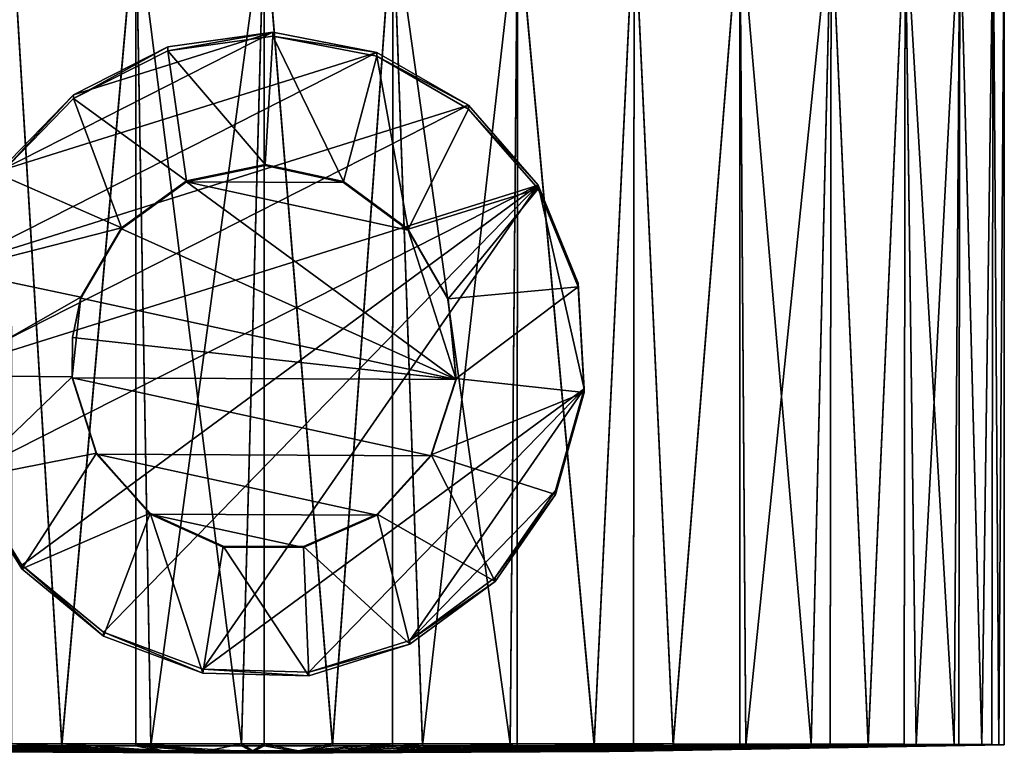
# Model space of a CAD drawing. Extents: x -218 to 77, y -202 to 22.
# Drawn here: x -204 to -188, y -37 to -25 of the extents above; entities that cross this region are included whole.
import ezdxf

# ---------------------------------------------------------------- set-up
doc = ezdxf.new("R2010")
doc.units = 0
doc.layers.add('L12', color=7, linetype='CONTINUOUS')
doc.layers.add('L8', color=7, linetype='CONTINUOUS')

msp = doc.modelspace()

# ---------------------------------------------------------------- linework, layer by layer
at = {"layer": 'L12', "color": 7}
for points in [[(-203.9332, -23.72722, 122.2592), (-203.1471, -36.72687, 122.5313), (-201.997, -23.72652, 122.778)], [(-203.9332, -23.72722, 122.2592), (-203.9262, -36.72724, 122.2568), (-203.1471, -36.72687, 122.5313)], [(-201.997, -23.75722, 100.1274), (-203.1471, -36.75684, 100.4093), (-203.9332, -23.75651, 100.6462)], [(-203.9332, -23.75651, 100.6462), (-203.1471, -36.75684, 100.4093), (-203.9262, -36.75647, 100.6839)], [(-201.997, -23.72652, 122.778), (-203.1471, -36.72687, 122.5313), (-201.9944, -36.72652, 122.7838)], [(-201.997, -23.75722, 100.1274), (-201.9944, -36.75719, 100.1569), (-203.1471, -36.75684, 100.4093)], [(-200.3541, -36.72628, 122.9649), (-200, -23.72628, 122.9527), (-201.997, -23.72652, 122.778)], [(-200.3541, -36.72628, 122.9649), (-201.997, -23.72652, 122.778), (-201.764, -36.72646, 122.8342)], [(-201.997, -23.72652, 122.778), (-201.9944, -36.72652, 122.7838), (-201.764, -36.72646, 122.8342)], [(-200, -23.75745, 99.95271), (-201.764, -36.75726, 100.1064), (-201.997, -23.75722, 100.1274)], [(-201.997, -23.75722, 100.1274), (-201.764, -36.75726, 100.1064), (-201.9944, -36.75719, 100.1569)], [(-200, -23.75745, 99.95271), (-200.3541, -36.75743, 99.97579), (-201.764, -36.75726, 100.1064)], [(-200.0005, -36.72629, 122.954), (-200, -23.72628, 122.9527), (-200.3541, -36.72628, 122.9649)], [(-200.0005, -36.75742, 99.98668), (-200.3541, -36.75743, 99.97579), (-200, -23.75745, 99.95271)], [(-198.9389, -36.72634, 122.9213), (-200, -23.72628, 122.9527), (-200.0005, -36.72629, 122.954)], [(-200.0005, -36.75742, 99.98668), (-200, -23.75745, 99.95271), (-198.9389, -36.75737, 100.0194)], [(-198.9389, -36.72634, 122.9213), (-198.003, -23.72652, 122.778), (-200, -23.72628, 122.9527)], [(-198.9389, -36.75737, 100.0194), (-200, -23.75745, 99.95271), (-198.003, -23.75722, 100.1274)], [(-198.006, -36.72653, 122.7764), (-198.003, -23.72652, 122.778), (-198.9389, -36.72634, 122.9213)], [(-198.9389, -36.75737, 100.0194), (-198.003, -23.75722, 100.1274), (-198.006, -36.75718, 100.1642)], [(-198.006, -36.72653, 122.7764), (-197.5398, -36.72663, 122.7041), (-198.003, -23.72652, 122.778)], [(-198.006, -36.75718, 100.1642), (-198.003, -23.75722, 100.1274), (-197.5398, -36.75708, 100.2366)], [(-198.003, -23.72652, 122.778), (-197.5398, -36.72663, 122.7041), (-196.1779, -36.72716, 122.3166)], [(-198.003, -23.72652, 122.778), (-196.1779, -36.72716, 122.3166), (-196.0668, -23.72722, 122.2592)], [(-197.5398, -36.75708, 100.2366), (-198.003, -23.75722, 100.1274), (-196.0668, -23.75651, 100.6462)], [(-197.5398, -36.75708, 100.2366), (-196.0668, -23.75651, 100.6462), (-196.1779, -36.75655, 100.6241)], [(-196.0668, -23.72722, 122.2592), (-196.1779, -36.72716, 122.3166), (-196.0694, -36.72722, 122.2706)], [(-196.0668, -23.75651, 100.6462), (-196.0694, -36.75649, 100.67), (-196.1779, -36.75655, 100.6241)], [(-196.0668, -23.72722, 122.2592), (-196.0694, -36.72722, 122.2706), (-194.874, -36.72791, 121.7647)], [(-196.0668, -23.75651, 100.6462), (-194.874, -36.75581, 101.176), (-196.0694, -36.75649, 100.67)], [(-196.0668, -23.72722, 122.2592), (-194.874, -36.72791, 121.7647), (-194.25, -23.72837, 121.412)], [(-194.25, -23.75536, 101.4934), (-194.874, -36.75581, 101.176), (-196.0668, -23.75651, 100.6462)], [(-194.25, -23.72837, 121.412), (-194.874, -36.72791, 121.7647), (-194.2609, -36.72839, 121.4107)], [(-194.25, -23.75536, 101.4934), (-194.2609, -36.75533, 101.5299), (-194.874, -36.75581, 101.176)], [(-194.25, -23.72837, 121.412), (-194.2609, -36.72839, 121.4107), (-193.6478, -36.72886, 121.0567)], [(-194.25, -23.75536, 101.4934), (-193.6478, -36.75485, 101.8839), (-194.2609, -36.75533, 101.5299)], [(-194.25, -23.72837, 121.412), (-193.6478, -36.72886, 121.0567), (-192.6079, -23.72993, 120.2622)], [(-192.6079, -23.75381, 102.6432), (-193.6478, -36.75485, 101.8839), (-194.25, -23.75536, 101.4934)], [(-192.6079, -23.72993, 120.2622), (-193.6478, -36.72886, 121.0567), (-192.612, -36.72992, 120.2745)], [(-192.6079, -23.75381, 102.6432), (-192.612, -36.75378, 102.6661), (-193.6478, -36.75485, 101.8839)], [(-192.6079, -23.72993, 120.2622), (-192.612, -36.72992, 120.2745), (-192.5179, -36.73002, 120.2035)], [(-192.6079, -23.75381, 102.6432), (-192.5179, -36.75369, 102.7372), (-192.612, -36.75378, 102.6661)], [(-191.5014, -36.73135, 119.2178), (-191.1905, -23.73185, 118.8448), (-192.6079, -23.72993, 120.2622)], [(-191.5014, -36.73135, 119.2178), (-192.6079, -23.72993, 120.2622), (-192.5179, -36.73002, 120.2035)], [(-191.1905, -23.75188, 104.0607), (-192.5179, -36.75369, 102.7372), (-192.6079, -23.75381, 102.6432)], [(-191.1905, -23.75188, 104.0607), (-191.5014, -36.75235, 103.7228), (-192.5179, -36.75369, 102.7372)], [(-191.2056, -36.73185, 118.8502), (-191.1905, -23.73185, 118.8448), (-191.5014, -36.73135, 119.2178)], [(-191.2056, -36.75186, 104.0904), (-191.5014, -36.75235, 103.7228), (-191.1905, -23.75188, 104.0607)], [(-190.6137, -36.73285, 118.1147), (-191.1905, -23.73185, 118.8448), (-191.2056, -36.73185, 118.8502)], [(-191.2056, -36.75186, 104.0904), (-191.1905, -23.75188, 104.0607), (-190.6137, -36.75086, 104.8259)], [(-190.6137, -36.73285, 118.1147), (-190.0407, -23.73407, 117.2027), (-191.1905, -23.73185, 118.8448)], [(-190.6137, -36.75086, 104.8259), (-191.1905, -23.75188, 104.0607), (-190.0407, -23.74966, 105.7027)], [(-190.0546, -36.73407, 117.2117), (-190.0407, -23.73407, 117.2027), (-190.6137, -36.73285, 118.1147)], [(-190.6137, -36.75086, 104.8259), (-190.0407, -23.74966, 105.7027), (-190.0546, -36.74963, 105.7289)], [(-190.0546, -36.73407, 117.2117), (-189.8684, -36.73448, 116.9109), (-190.0407, -23.73407, 117.2027)], [(-190.0546, -36.74963, 105.7289), (-190.0407, -23.74966, 105.7027), (-189.8684, -36.74923, 106.0297)], [(-190.0407, -23.73407, 117.2027), (-189.8684, -36.73448, 116.9109), (-189.2766, -36.73622, 115.6246)], [(-190.0407, -23.73407, 117.2027), (-189.2766, -36.73622, 115.6246), (-189.1935, -23.73654, 115.3859)], [(-189.8684, -36.74923, 106.0297), (-190.0407, -23.74966, 105.7027), (-189.1935, -23.7472, 107.5195)], [(-189.8684, -36.74923, 106.0297), (-189.1935, -23.7472, 107.5195), (-189.2766, -36.74749, 107.316)], [(-189.1935, -23.73654, 115.3859), (-189.2766, -36.73622, 115.6246), (-189.2051, -36.73653, 115.3999)], [(-189.1935, -23.7472, 107.5195), (-189.2051, -36.74718, 107.5408), (-189.2766, -36.74749, 107.316)], [(-189.1935, -23.73654, 115.3859), (-189.2051, -36.73653, 115.3999), (-188.8473, -36.73805, 114.2753)], [(-189.1935, -23.7472, 107.5195), (-188.8473, -36.74566, 108.6653), (-189.2051, -36.74718, 107.5408)], [(-189.1935, -23.73654, 115.3859), (-188.8473, -36.73805, 114.2753), (-188.6747, -23.73916, 113.4497)], [(-188.6747, -23.74457, 109.4557), (-188.8473, -36.74566, 108.6653), (-189.1935, -23.7472, 107.5195)], [(-188.6747, -23.73916, 113.4497), (-188.8473, -36.73805, 114.2753), (-188.6955, -36.73916, 113.4634)], [(-188.6747, -23.74457, 109.4557), (-188.6955, -36.74456, 109.4773), (-188.8473, -36.74566, 108.6653)], [(-188.6747, -23.73916, 113.4497), (-188.6955, -36.73916, 113.4634), (-188.5872, -36.73994, 112.8835)], [(-188.6747, -23.74457, 109.4557), (-188.5872, -36.74377, 110.0571), (-188.6955, -36.74456, 109.4773)], [(-188.6747, -23.73916, 113.4497), (-188.5872, -36.73994, 112.8835), (-188.5, -23.74187, 111.4527)], [(-188.5, -23.74187, 111.4527), (-188.5872, -36.74377, 110.0571), (-188.6747, -23.74457, 109.4557)], [(-188.5, -23.74187, 111.4527), (-188.5872, -36.73994, 112.8835), (-188.5, -36.74186, 111.4703)], [(-188.5, -23.74187, 111.4527), (-188.5, -36.74186, 111.4703), (-188.5872, -36.74377, 110.0571)], [(-203.4654, -36.83484, 116.0594), (-206.9303, -36.72942, 120.6475), (-207.3783, -36.72994, 120.2637)], [(-203.4654, -36.83484, 116.0594), (-207.3783, -36.72994, 120.2637), (-204.003, -36.83546, 115.5987)], [(-204.003, -36.84665, 107.3422), (-207.3783, -36.75377, 102.6769), (-203.4654, -36.84727, 106.8816)], [(-203.4654, -36.84727, 106.8816), (-207.3783, -36.75377, 102.6769), (-206.9303, -36.75429, 102.2931)], [(-205.75, -36.72836, 121.4296), (-206.9303, -36.72942, 120.6475), (-203.4654, -36.83484, 116.0594)], [(-203.4654, -36.84727, 106.8816), (-206.9303, -36.75429, 102.2931), (-202.8752, -36.8478, 106.4905)], [(-206.9303, -36.75429, 102.2931), (-205.75, -36.75535, 101.511), (-202.8752, -36.8478, 106.4905)], [(-204.4825, -36.7275, 122.0607), (-205.75, -36.72836, 121.4296), (-202.8752, -36.83431, 116.4504)], [(-202.8752, -36.83431, 116.4504), (-205.75, -36.72836, 121.4296), (-203.4654, -36.83484, 116.0594)], [(-205.75, -36.75535, 101.511), (-204.4825, -36.75621, 100.8799), (-202.2414, -36.84823, 106.1749)], [(-202.8752, -36.8478, 106.4905), (-205.75, -36.75535, 101.511), (-202.2414, -36.84823, 106.1749)], [(-205.6525, -36.83962, 112.5271), (-205.7395, -36.84057, 111.8245), (-200, -36.87412, 111.4705)], [(-205.7395, -36.84057, 111.8245), (-205.7395, -36.84153, 111.1165), (-200, -36.87412, 111.4705)], [(-205.6525, -36.84249, 110.4138), (-200, -36.87412, 111.4705), (-205.7395, -36.84153, 111.1165)], [(-205.4798, -36.83869, 113.2137), (-205.6525, -36.83962, 112.5271), (-200, -36.87412, 111.4705)], [(-205.6525, -36.84249, 110.4138), (-205.4798, -36.84342, 109.7272), (-200, -36.87412, 111.4705)], [(-205.224, -36.8378, 113.8739), (-205.4798, -36.83869, 113.2137), (-200, -36.87412, 111.4705)], [(-205.4798, -36.84342, 109.7272), (-205.224, -36.84431, 109.067), (-200, -36.87412, 111.4705)], [(-204.8891, -36.83695, 114.4976), (-205.224, -36.8378, 113.8739), (-200, -36.87412, 111.4705)], [(-204.8891, -36.84516, 108.4433), (-200, -36.87412, 111.4705), (-205.224, -36.84431, 109.067)], [(-204.48, -36.83617, 115.0755), (-204.8891, -36.83695, 114.4976), (-200, -36.87412, 111.4705)], [(-204.8891, -36.84516, 108.4433), (-204.48, -36.84594, 107.8654), (-200, -36.87412, 111.4705)], [(-203.9262, -36.72724, 122.2568), (-204.4825, -36.7275, 122.0607), (-202.2414, -36.83388, 116.766)], [(-202.2414, -36.83388, 116.766), (-204.4825, -36.7275, 122.0607), (-202.8752, -36.83431, 116.4504)], [(-202.2414, -36.84823, 106.1749), (-204.4825, -36.75621, 100.8799), (-203.9262, -36.75647, 100.6839)], [(-204.003, -36.83546, 115.5987), (-204.48, -36.83617, 115.0755), (-200, -36.87412, 111.4705)], [(-204.48, -36.84594, 107.8654), (-204.003, -36.84665, 107.3422), (-200, -36.87412, 111.4705)], [(-203.4654, -36.83484, 116.0594), (-204.003, -36.83546, 115.5987), (-200, -36.87412, 111.4705)], [(-203.4654, -36.84727, 106.8816), (-200, -36.87412, 111.4705), (-204.003, -36.84665, 107.3422)], [(-201.5737, -36.83356, 117.0013), (-203.1471, -36.72687, 122.5313), (-203.9262, -36.72724, 122.2568)], [(-203.9262, -36.72724, 122.2568), (-202.2414, -36.83388, 116.766), (-201.5737, -36.83356, 117.0013)], [(-202.2414, -36.84823, 106.1749), (-203.9262, -36.75647, 100.6839), (-201.5737, -36.84855, 105.9396)], [(-201.5737, -36.84855, 105.9396), (-203.9262, -36.75647, 100.6839), (-203.1471, -36.75684, 100.4093)], [(-202.8752, -36.83431, 116.4504), (-203.4654, -36.83484, 116.0594), (-200, -36.87412, 111.4705)], [(-203.4654, -36.84727, 106.8816), (-202.8752, -36.8478, 106.4905), (-200, -36.87412, 111.4705)], [(-201.5737, -36.83356, 117.0013), (-201.9944, -36.72652, 122.7838), (-203.1471, -36.72687, 122.5313)], [(-201.5737, -36.84855, 105.9396), (-203.1471, -36.75684, 100.4093), (-201.9944, -36.75719, 100.1569)], [(-202.2414, -36.83388, 116.766), (-202.8752, -36.83431, 116.4504), (-200, -36.87412, 111.4705)], [(-202.8752, -36.8478, 106.4905), (-202.2414, -36.84823, 106.1749), (-200, -36.87412, 111.4705)], [(-201.5737, -36.83356, 117.0013), (-202.2414, -36.83388, 116.766), (-200, -36.87412, 111.4705)], [(-202.2414, -36.84823, 106.1749), (-201.5737, -36.84855, 105.9396), (-200, -36.87412, 111.4705)], [(-200.8821, -36.83335, 117.1528), (-201.764, -36.72646, 122.8342), (-201.9944, -36.72652, 122.7838)], [(-200.8821, -36.83335, 117.1528), (-201.9944, -36.72652, 122.7838), (-201.5737, -36.83356, 117.0013)], [(-201.9944, -36.75719, 100.1569), (-200.8821, -36.84875, 105.7881), (-201.5737, -36.84855, 105.9396)], [(-201.9944, -36.75719, 100.1569), (-201.764, -36.75726, 100.1064), (-200.8821, -36.84875, 105.7881)], [(-200.3541, -36.72628, 122.9649), (-201.764, -36.72646, 122.8342), (-200.8821, -36.83335, 117.1528)], [(-201.764, -36.75726, 100.1064), (-200.3541, -36.75743, 99.97579), (-200.1771, -36.84884, 105.7228)], [(-200.8821, -36.84875, 105.7881), (-201.764, -36.75726, 100.1064), (-200.1771, -36.84884, 105.7228)], [(-200.8821, -36.83335, 117.1528), (-201.5737, -36.83356, 117.0013), (-200, -36.87412, 111.4705)], [(-201.5737, -36.84855, 105.9396), (-200.8821, -36.84875, 105.7881), (-200, -36.87412, 111.4705)], [(-200.1771, -36.83326, 117.2181), (-200.3541, -36.72628, 122.9649), (-200.8821, -36.83335, 117.1528)], [(-200.1771, -36.83326, 117.2181), (-200.8821, -36.83335, 117.1528), (-200, -36.87412, 111.4705)], [(-200.8821, -36.84875, 105.7881), (-200.1771, -36.84884, 105.7228), (-200, -36.87412, 111.4705)], [(-200.0005, -36.72629, 122.954), (-200.3541, -36.72628, 122.9649), (-200.1771, -36.83326, 117.2181)], [(-200.1771, -36.84884, 105.7228), (-200.3541, -36.75743, 99.97579), (-200.0005, -36.75742, 99.98668)], [(-200.0005, -36.72629, 122.954), (-200.1771, -36.83326, 117.2181), (-199.4694, -36.83329, 117.1963)], [(-200.1771, -36.84884, 105.7228), (-200.0005, -36.75742, 99.98668), (-199.4694, -36.84881, 105.7446)], [(-199.4694, -36.83329, 117.1963), (-200.1771, -36.83326, 117.2181), (-200, -36.87412, 111.4705)], [(-200.1771, -36.84884, 105.7228), (-199.4694, -36.84881, 105.7446), (-200, -36.87412, 111.4705)], [(-199.4694, -36.83329, 117.1963), (-198.9389, -36.72634, 122.9213), (-200.0005, -36.72629, 122.954)], [(-199.4694, -36.84881, 105.7446), (-200.0005, -36.75742, 99.98668), (-198.9389, -36.75737, 100.0194)], [(-198.7698, -36.83344, 117.0877), (-199.4694, -36.83329, 117.1963), (-200, -36.87412, 111.4705)], [(-198.0888, -36.8337, 116.8939), (-198.7698, -36.83344, 117.0877), (-200, -36.87412, 111.4705)], [(-197.4368, -36.83408, 116.618), (-198.0888, -36.8337, 116.8939), (-200, -36.87412, 111.4705)], [(-196.8237, -36.83456, 116.264), (-197.4368, -36.83408, 116.618), (-200, -36.87412, 111.4705)], [(-196.2587, -36.83514, 115.8373), (-196.8237, -36.83456, 116.264), (-200, -36.87412, 111.4705)], [(-195.7504, -36.8358, 115.3445), (-196.2587, -36.83514, 115.8373), (-200, -36.87412, 111.4705)], [(-195.7504, -36.8358, 115.3445), (-200, -36.87412, 111.4705), (-195.3066, -36.83655, 114.7929)], [(-194.9338, -36.83737, 114.1909), (-195.3066, -36.83655, 114.7929), (-200, -36.87412, 111.4705)], [(-194.6379, -36.83824, 113.5477), (-194.9338, -36.83737, 114.1909), (-200, -36.87412, 111.4705)], [(-194.6379, -36.83824, 113.5477), (-200, -36.87412, 111.4705), (-194.4233, -36.83915, 112.8731)], [(-194.2932, -36.8401, 112.1771), (-194.4233, -36.83915, 112.8731), (-200, -36.87412, 111.4705)], [(-194.2496, -36.84105, 111.4705), (-194.2932, -36.8401, 112.1771), (-200, -36.87412, 111.4705)], [(-194.2932, -36.84201, 110.7638), (-194.2496, -36.84105, 111.4705), (-200, -36.87412, 111.4705)], [(-194.4233, -36.84295, 110.0679), (-194.2932, -36.84201, 110.7638), (-200, -36.87412, 111.4705)], [(-194.6379, -36.84387, 109.3932), (-194.4233, -36.84295, 110.0679), (-200, -36.87412, 111.4705)], [(-194.9338, -36.84474, 108.75), (-194.6379, -36.84387, 109.3932), (-200, -36.87412, 111.4705)], [(-195.3066, -36.84556, 108.148), (-194.9338, -36.84474, 108.75), (-200, -36.87412, 111.4705)], [(-195.7504, -36.8463, 107.5965), (-195.3066, -36.84556, 108.148), (-200, -36.87412, 111.4705)], [(-196.2587, -36.84697, 107.1036), (-195.7504, -36.8463, 107.5965), (-200, -36.87412, 111.4705)], [(-196.8237, -36.84755, 106.6769), (-196.2587, -36.84697, 107.1036), (-200, -36.87412, 111.4705)], [(-200, -36.87412, 111.4705), (-197.4368, -36.84803, 106.3229), (-196.8237, -36.84755, 106.6769)], [(-198.0888, -36.8484, 106.047), (-197.4368, -36.84803, 106.3229), (-200, -36.87412, 111.4705)], [(-198.7698, -36.84867, 105.8532), (-198.0888, -36.8484, 106.047), (-200, -36.87412, 111.4705)], [(-199.4694, -36.84881, 105.7446), (-198.7698, -36.84867, 105.8532), (-200, -36.87412, 111.4705)], [(-199.4694, -36.83329, 117.1963), (-198.006, -36.72653, 122.7764), (-198.9389, -36.72634, 122.9213)], [(-198.7698, -36.83344, 117.0877), (-198.006, -36.72653, 122.7764), (-199.4694, -36.83329, 117.1963)], [(-198.006, -36.75718, 100.1642), (-198.7698, -36.84867, 105.8532), (-199.4694, -36.84881, 105.7446)], [(-199.4694, -36.84881, 105.7446), (-198.9389, -36.75737, 100.0194), (-198.006, -36.75718, 100.1642)], [(-198.7698, -36.83344, 117.0877), (-197.5398, -36.72663, 122.7041), (-198.006, -36.72653, 122.7764)], [(-196.1779, -36.72716, 122.3166), (-197.5398, -36.72663, 122.7041), (-198.7698, -36.83344, 117.0877)], [(-198.0888, -36.8337, 116.8939), (-196.1779, -36.72716, 122.3166), (-198.7698, -36.83344, 117.0877)], [(-198.006, -36.75718, 100.1642), (-197.5398, -36.75708, 100.2366), (-198.7698, -36.84867, 105.8532)], [(-198.7698, -36.84867, 105.8532), (-197.5398, -36.75708, 100.2366), (-198.0888, -36.8484, 106.047)], [(-196.0694, -36.72722, 122.2706), (-196.1779, -36.72716, 122.3166), (-198.0888, -36.8337, 116.8939)], [(-196.0694, -36.72722, 122.2706), (-198.0888, -36.8337, 116.8939), (-197.4368, -36.83408, 116.618)], [(-198.0888, -36.8484, 106.047), (-196.1779, -36.75655, 100.6241), (-196.0694, -36.75649, 100.67)], [(-198.0888, -36.8484, 106.047), (-196.0694, -36.75649, 100.67), (-197.4368, -36.84803, 106.3229)], [(-197.5398, -36.75708, 100.2366), (-196.1779, -36.75655, 100.6241), (-198.0888, -36.8484, 106.047)], [(-197.4368, -36.83408, 116.618), (-194.874, -36.72791, 121.7647), (-196.0694, -36.72722, 122.2706)], [(-197.4368, -36.83408, 116.618), (-194.2609, -36.72839, 121.4107), (-194.874, -36.72791, 121.7647)], [(-196.8237, -36.83456, 116.264), (-194.2609, -36.72839, 121.4107), (-197.4368, -36.83408, 116.618)], [(-196.8237, -36.84755, 106.6769), (-197.4368, -36.84803, 106.3229), (-194.2609, -36.75533, 101.5299)], [(-197.4368, -36.84803, 106.3229), (-194.874, -36.75581, 101.176), (-194.2609, -36.75533, 101.5299)], [(-197.4368, -36.84803, 106.3229), (-196.0694, -36.75649, 100.67), (-194.874, -36.75581, 101.176)], [(-196.8237, -36.83456, 116.264), (-193.6478, -36.72886, 121.0567), (-194.2609, -36.72839, 121.4107)], [(-192.612, -36.72992, 120.2745), (-193.6478, -36.72886, 121.0567), (-196.8237, -36.83456, 116.264)], [(-196.2587, -36.83514, 115.8373), (-192.612, -36.72992, 120.2745), (-196.8237, -36.83456, 116.264)], [(-193.6478, -36.75485, 101.8839), (-192.612, -36.75378, 102.6661), (-196.8237, -36.84755, 106.6769)], [(-196.8237, -36.84755, 106.6769), (-192.612, -36.75378, 102.6661), (-196.2587, -36.84697, 107.1036)], [(-196.8237, -36.84755, 106.6769), (-194.2609, -36.75533, 101.5299), (-193.6478, -36.75485, 101.8839)], [(-192.5179, -36.73002, 120.2035), (-192.612, -36.72992, 120.2745), (-196.2587, -36.83514, 115.8373)], [(-192.5179, -36.73002, 120.2035), (-196.2587, -36.83514, 115.8373), (-191.5014, -36.73135, 119.2178)], [(-191.5014, -36.73135, 119.2178), (-196.2587, -36.83514, 115.8373), (-195.7504, -36.8358, 115.3445)], [(-192.612, -36.75378, 102.6661), (-192.5179, -36.75369, 102.7372), (-196.2587, -36.84697, 107.1036)], [(-196.2587, -36.84697, 107.1036), (-192.5179, -36.75369, 102.7372), (-195.7504, -36.8463, 107.5965)], [(-191.5014, -36.73135, 119.2178), (-195.7504, -36.8358, 115.3445), (-191.2056, -36.73185, 118.8502)], [(-191.2056, -36.73185, 118.8502), (-195.7504, -36.8358, 115.3445), (-195.3066, -36.83655, 114.7929)], [(-195.7504, -36.8463, 107.5965), (-191.5014, -36.75235, 103.7228), (-191.2056, -36.75186, 104.0904)], [(-195.7504, -36.8463, 107.5965), (-191.2056, -36.75186, 104.0904), (-195.3066, -36.84556, 108.148)], [(-192.5179, -36.75369, 102.7372), (-191.5014, -36.75235, 103.7228), (-195.7504, -36.8463, 107.5965)], [(-191.2056, -36.73185, 118.8502), (-195.3066, -36.83655, 114.7929), (-190.6137, -36.73285, 118.1147)], [(-190.6137, -36.73285, 118.1147), (-195.3066, -36.83655, 114.7929), (-190.0546, -36.73407, 117.2117)], [(-194.9338, -36.83737, 114.1909), (-190.0546, -36.73407, 117.2117), (-195.3066, -36.83655, 114.7929)], [(-190.6137, -36.75086, 104.8259), (-190.0546, -36.74963, 105.7289), (-195.3066, -36.84556, 108.148)], [(-195.3066, -36.84556, 108.148), (-190.0546, -36.74963, 105.7289), (-194.9338, -36.84474, 108.75)], [(-195.3066, -36.84556, 108.148), (-191.2056, -36.75186, 104.0904), (-190.6137, -36.75086, 104.8259)], [(-189.8684, -36.73448, 116.9109), (-190.0546, -36.73407, 117.2117), (-194.9338, -36.83737, 114.1909)], [(-189.8684, -36.73448, 116.9109), (-194.9338, -36.83737, 114.1909), (-189.2766, -36.73622, 115.6246)], [(-189.2766, -36.73622, 115.6246), (-194.9338, -36.83737, 114.1909), (-194.6379, -36.83824, 113.5477)], [(-189.8684, -36.74923, 106.0297), (-194.6379, -36.84387, 109.3932), (-194.9338, -36.84474, 108.75)], [(-189.8684, -36.74923, 106.0297), (-194.9338, -36.84474, 108.75), (-190.0546, -36.74963, 105.7289)], [(-189.2766, -36.73622, 115.6246), (-194.6379, -36.83824, 113.5477), (-189.2051, -36.73653, 115.3999)], [(-189.2051, -36.73653, 115.3999), (-194.6379, -36.83824, 113.5477), (-194.4233, -36.83915, 112.8731)], [(-189.2766, -36.74749, 107.316), (-189.2051, -36.74718, 107.5408), (-194.6379, -36.84387, 109.3932)], [(-194.6379, -36.84387, 109.3932), (-189.2051, -36.74718, 107.5408), (-194.4233, -36.84295, 110.0679)], [(-189.2766, -36.74749, 107.316), (-194.6379, -36.84387, 109.3932), (-189.8684, -36.74923, 106.0297)], [(-189.2051, -36.73653, 115.3999), (-194.4233, -36.83915, 112.8731), (-188.8473, -36.73805, 114.2753)], [(-188.8473, -36.73805, 114.2753), (-194.4233, -36.83915, 112.8731), (-188.6955, -36.73916, 113.4634)], [(-188.6955, -36.73916, 113.4634), (-194.4233, -36.83915, 112.8731), (-194.2932, -36.8401, 112.1771)], [(-194.4233, -36.84295, 110.0679), (-188.8473, -36.74566, 108.6653), (-188.6955, -36.74456, 109.4773)], [(-194.4233, -36.84295, 110.0679), (-188.6955, -36.74456, 109.4773), (-194.2932, -36.84201, 110.7638)], [(-189.2051, -36.74718, 107.5408), (-188.8473, -36.74566, 108.6653), (-194.4233, -36.84295, 110.0679)], [(-194.2932, -36.8401, 112.1771), (-188.5872, -36.73994, 112.8835), (-188.6955, -36.73916, 113.4634)], [(-194.2932, -36.8401, 112.1771), (-188.5, -36.74186, 111.4703), (-188.5872, -36.73994, 112.8835)], [(-194.2496, -36.84105, 111.4705), (-188.5, -36.74186, 111.4703), (-194.2932, -36.8401, 112.1771)], [(-194.2932, -36.84201, 110.7638), (-188.6955, -36.74456, 109.4773), (-188.5872, -36.74377, 110.0571)], [(-194.2932, -36.84201, 110.7638), (-188.5872, -36.74377, 110.0571), (-194.2496, -36.84105, 111.4705)], [(-194.2496, -36.84105, 111.4705), (-188.5872, -36.74377, 110.0571), (-188.5, -36.74186, 111.4703)]]:
    msp.add_3dface(points, dxfattribs=at)
at = {"layer": 'L8', "color": 7}
for points in [[(-199.8669, -25.6607, 172.6554), (-202.965, -26.63288, 172.6567), (-204.1116, -27.81374, 172.6583)], [(-199.8669, -25.6607, 172.6554), (-204.1116, -27.81374, 172.6583), (-198.2512, -25.97473, 172.6558)], [(-201.497, -25.88831, 172.6557), (-202.965, -26.63288, 172.6567), (-199.8669, -25.6607, 172.6554)], [(-201.497, -25.94861, 128.1557), (-201.497, -25.88831, 172.6557), (-199.8669, -25.6607, 172.6554)], [(-201.497, -25.94861, 128.1557), (-199.8669, -25.6607, 172.6554), (-199.8669, -25.721, 128.1554)], [(-199.8669, -25.721, 128.1554), (-199.8669, -25.6607, 172.6554), (-198.2512, -25.97473, 172.6558)], [(-199.9863, -27.71926, 128.1581), (-201.497, -25.94861, 128.1557), (-199.8669, -25.721, 128.1554)], [(-199.9863, -27.71926, 128.1581), (-199.8669, -25.721, 128.1554), (-198.7673, -27.9842, 128.1585)], [(-199.8669, -25.721, 128.1554), (-198.2512, -25.97473, 172.6558), (-198.2512, -26.03504, 128.1558)], [(-198.7673, -27.9842, 128.1585), (-199.8669, -25.721, 128.1554), (-198.2512, -26.03504, 128.1558)], [(-198.2512, -25.97473, 172.6558), (-204.1116, -27.81374, 172.6583), (-204.8126, -29.30292, 172.6603)], [(-198.2512, -25.97473, 172.6558), (-204.8126, -29.30292, 172.6603), (-196.825, -26.79636, 172.6569)], [(-202.965, -26.69319, 128.1567), (-202.965, -26.63288, 172.6567), (-201.497, -25.88831, 172.6557)], [(-202.965, -26.69319, 128.1567), (-201.497, -25.88831, 172.6557), (-201.497, -25.94861, 128.1557)], [(-201.2077, -27.97304, 128.1585), (-202.965, -26.69319, 128.1567), (-201.497, -25.94861, 128.1557)], [(-201.2077, -27.97304, 128.1585), (-201.497, -25.94861, 128.1557), (-199.9863, -27.71926, 128.1581)], [(-198.2512, -26.03504, 128.1558), (-198.2512, -25.97473, 172.6558), (-196.825, -26.79636, 172.6569)], [(-198.7673, -27.9842, 128.1585), (-198.2512, -26.03504, 128.1558), (-197.7614, -28.72206, 128.1595)], [(-198.2512, -26.03504, 128.1558), (-196.825, -26.79636, 172.6569), (-196.825, -26.85667, 128.1569)], [(-197.7614, -28.72206, 128.1595), (-198.2512, -26.03504, 128.1558), (-196.825, -26.85667, 128.1569)], [(-204.1116, -27.87405, 128.1583), (-204.1116, -27.81374, 172.6583), (-202.965, -26.63288, 172.6567)], [(-204.1116, -27.87405, 128.1583), (-202.965, -26.63288, 172.6567), (-202.965, -26.69319, 128.1567)], [(-202.2202, -28.70166, 128.1594), (-204.1116, -27.87405, 128.1583), (-202.965, -26.69319, 128.1567)], [(-202.2202, -28.70166, 128.1594), (-202.965, -26.69319, 128.1567), (-201.2077, -27.97304, 128.1585)], [(-196.825, -26.79636, 172.6569), (-204.8126, -29.30292, 172.6603), (-204.9921, -30.93905, 172.6625)], [(-196.825, -26.79636, 172.6569), (-204.9921, -30.93905, 172.6625), (-195.7429, -28.03656, 172.6586)], [(-197.7614, -28.72206, 128.1595), (-196.825, -26.85667, 128.1569), (-195.7429, -28.09687, 128.1586)], [(-196.825, -26.85667, 128.1569), (-196.825, -26.79636, 172.6569), (-195.7429, -28.03656, 172.6586)], [(-196.825, -26.85667, 128.1569), (-195.7429, -28.03656, 172.6586), (-195.7429, -28.09687, 128.1586)], [(-199.9863, -27.71926, 128.1581), (-199.9863, -27.73485, 116.6581), (-201.2077, -27.98863, 116.6585)], [(-199.9863, -27.71926, 128.1581), (-201.2077, -27.98863, 116.6585), (-201.2077, -27.97304, 128.1585)], [(-198.7673, -27.99979, 116.6585), (-201.2077, -27.98863, 116.6585), (-199.9863, -27.73485, 116.6581)], [(-198.7673, -27.9842, 128.1585), (-199.9863, -27.73485, 116.6581), (-199.9863, -27.71926, 128.1581)], [(-198.7673, -27.9842, 128.1585), (-198.7673, -27.99979, 116.6585), (-199.9863, -27.73485, 116.6581)], [(-204.8126, -29.36323, 128.1603), (-204.1116, -27.87405, 128.1583), (-202.2202, -28.70166, 128.1594)], [(-201.2077, -27.97304, 128.1585), (-201.2077, -27.98863, 116.6585), (-202.2202, -28.71725, 116.6594)], [(-201.2077, -27.97304, 128.1585), (-202.2202, -28.71725, 116.6594), (-202.2202, -28.70166, 128.1594)], [(-197.0179, -31.06204, 116.6626), (-202.2202, -28.71725, 116.6594), (-201.2077, -27.98863, 116.6585)], [(-197.7614, -28.73764, 116.6595), (-197.0179, -31.06204, 116.6626), (-201.2077, -27.98863, 116.6585)], [(-197.7614, -28.73764, 116.6595), (-201.2077, -27.98863, 116.6585), (-198.7673, -27.99979, 116.6585)], [(-197.7614, -28.72206, 128.1595), (-198.7673, -27.99979, 116.6585), (-198.7673, -27.9842, 128.1585)], [(-204.9921, -30.93905, 172.6625), (-204.6307, -32.54482, 172.6647), (-195.7429, -28.03656, 172.6586)], [(-195.7429, -28.03656, 172.6586), (-204.6307, -32.54482, 172.6647), (-203.7674, -33.94622, 172.6666)], [(-195.7429, -28.03656, 172.6586), (-203.7674, -33.94622, 172.6666), (-202.4959, -34.99139, 172.668)], [(-202.4959, -34.99139, 172.668), (-200.9539, -35.56708, 172.6688), (-195.7429, -28.03656, 172.6586)], [(-195.7429, -28.03656, 172.6586), (-200.9539, -35.56708, 172.6688), (-195.0298, -31.2043, 172.6629)], [(-197.7614, -28.72206, 128.1595), (-197.7614, -28.73764, 116.6595), (-198.7673, -27.99979, 116.6585)], [(-197.7614, -28.72206, 128.1595), (-195.7429, -28.09687, 128.1586), (-197.1426, -29.80524, 128.1609)], [(-197.1426, -29.80524, 128.1609), (-195.7429, -28.09687, 128.1586), (-195.122, -29.62125, 128.1607)], [(-195.7429, -28.09687, 128.1586), (-195.7429, -28.03656, 172.6586), (-195.122, -29.56094, 172.6606)], [(-195.7429, -28.03656, 172.6586), (-195.0298, -31.2043, 172.6629), (-195.122, -29.56094, 172.6606)], [(-195.7429, -28.09687, 128.1586), (-195.122, -29.56094, 172.6606), (-195.122, -29.62125, 128.1607)], [(-202.8489, -29.77914, 128.1609), (-204.8126, -29.36323, 128.1603), (-202.2202, -28.70166, 128.1594)], [(-202.2202, -28.70166, 128.1594), (-202.2202, -28.71725, 116.6594), (-202.8489, -29.79473, 116.6609)], [(-202.2202, -28.70166, 128.1594), (-202.8489, -29.79473, 116.6609), (-202.8489, -29.77914, 128.1609)], [(-197.0179, -31.06204, 116.6626), (-202.8489, -29.79473, 116.6609), (-202.2202, -28.71725, 116.6594)], [(-197.1426, -29.80524, 128.1609), (-197.7614, -28.73764, 116.6595), (-197.7614, -28.72206, 128.1595)], [(-197.1426, -29.80524, 128.1609), (-197.1426, -29.82082, 116.6609), (-197.7614, -28.73764, 116.6595)], [(-197.1426, -29.82082, 116.6609), (-197.0179, -31.06204, 116.6626), (-197.7614, -28.73764, 116.6595)], [(-202.8489, -29.77914, 128.1609), (-204.9921, -30.99935, 128.1625), (-204.8126, -29.36323, 128.1603)], [(-197.1426, -29.80524, 128.1609), (-195.122, -29.62125, 128.1607), (-197.0179, -31.04646, 128.1626)], [(-197.0179, -31.04646, 128.1626), (-195.122, -29.62125, 128.1607), (-195.0298, -31.26461, 128.1629)], [(-195.122, -29.62125, 128.1607), (-195.122, -29.56094, 172.6606), (-195.0298, -31.2043, 172.6629)], [(-195.122, -29.62125, 128.1607), (-195.0298, -31.2043, 172.6629), (-195.0298, -31.26461, 128.1629)], [(-202.985, -31.01917, 128.1626), (-204.9921, -30.99935, 128.1625), (-202.8489, -29.77914, 128.1609)], [(-202.8489, -29.77914, 128.1609), (-202.9821, -30.40759, 116.6617), (-202.985, -31.01917, 128.1626)], [(-202.8489, -29.77914, 128.1609), (-202.8489, -29.79473, 116.6609), (-202.9821, -30.40759, 116.6617)], [(-202.9821, -30.40759, 116.6617), (-202.8489, -29.79473, 116.6609), (-197.0179, -31.06204, 116.6626)], [(-197.0179, -31.04646, 128.1626), (-197.1426, -29.82082, 116.6609), (-197.1426, -29.80524, 128.1609)], [(-197.0179, -31.04646, 128.1626), (-197.0179, -31.06204, 116.6626), (-197.1426, -29.82082, 116.6609)], [(-202.9821, -30.40759, 116.6617), (-202.985, -31.03475, 116.6626), (-202.985, -31.01917, 128.1626)], [(-202.9821, -30.40759, 116.6617), (-197.0179, -31.06204, 116.6626), (-202.985, -31.03475, 116.6626)], [(-202.985, -31.01917, 128.1626), (-204.6307, -32.60512, 128.1647), (-204.9921, -30.99935, 128.1625)], [(-202.6049, -32.20733, 128.1642), (-204.6307, -32.60512, 128.1647), (-202.985, -31.01917, 128.1626)], [(-202.985, -31.01917, 128.1626), (-202.985, -31.03475, 116.6626), (-202.6049, -32.22292, 116.6642)], [(-202.985, -31.01917, 128.1626), (-202.6049, -32.22292, 116.6642), (-202.6049, -32.20733, 128.1642)], [(-202.985, -31.03475, 116.6626), (-197.0179, -31.06204, 116.6626), (-197.4088, -32.24668, 116.6642)], [(-202.985, -31.03475, 116.6626), (-197.4088, -32.24668, 116.6642), (-202.6049, -32.22292, 116.6642)], [(-197.0179, -31.04646, 128.1626), (-195.0298, -31.26461, 128.1629), (-197.4088, -32.23109, 128.1642)], [(-197.4088, -32.23109, 128.1642), (-197.0179, -31.06204, 116.6626), (-197.0179, -31.04646, 128.1626)], [(-199.3086, -35.61088, 172.6688), (-195.0298, -31.2043, 172.6629), (-200.9539, -35.56708, 172.6688)], [(-197.7381, -35.11807, 172.6682), (-195.0298, -31.2043, 172.6629), (-199.3086, -35.61088, 172.6688)], [(-197.7381, -35.11807, 172.6682), (-195.4762, -32.78856, 172.665), (-195.0298, -31.2043, 172.6629)], [(-197.4088, -32.23109, 128.1642), (-197.4088, -32.24668, 116.6642), (-197.0179, -31.06204, 116.6626)], [(-195.0298, -31.26461, 128.1629), (-195.0298, -31.2043, 172.6629), (-195.4762, -32.78856, 172.665)], [(-197.4088, -32.23109, 128.1642), (-195.0298, -31.26461, 128.1629), (-195.4762, -32.84886, 128.1651)], [(-195.0298, -31.26461, 128.1629), (-195.4762, -32.78856, 172.665), (-195.4762, -32.84886, 128.1651)], [(-202.6049, -32.20733, 128.1642), (-203.7674, -34.00652, 128.1666), (-204.6307, -32.60512, 128.1647)], [(-201.7744, -33.13819, 128.1655), (-203.7674, -34.00652, 128.1666), (-202.6049, -32.20733, 128.1642)], [(-202.6049, -32.20733, 128.1642), (-202.6049, -32.22292, 116.6642), (-201.7744, -33.15377, 116.6655)], [(-202.6049, -32.20733, 128.1642), (-201.7744, -33.15377, 116.6655), (-201.7744, -33.13819, 128.1655)], [(-202.6049, -32.22292, 116.6642), (-197.4088, -32.24668, 116.6642), (-198.2478, -33.1699, 116.6655)], [(-202.6049, -32.22292, 116.6642), (-198.2478, -33.1699, 116.6655), (-201.7744, -33.15377, 116.6655)], [(-197.4088, -32.23109, 128.1642), (-196.4128, -34.20234, 128.1669), (-198.2478, -33.15432, 128.1655)], [(-198.2478, -33.15432, 128.1655), (-197.4088, -32.24668, 116.6642), (-197.4088, -32.23109, 128.1642)], [(-198.2478, -33.15432, 128.1655), (-198.2478, -33.1699, 116.6655), (-197.4088, -32.24668, 116.6642)], [(-197.4088, -32.23109, 128.1642), (-195.4762, -32.84886, 128.1651), (-196.4128, -34.20234, 128.1669)], [(-203.7674, -34.00652, 128.1666), (-203.7674, -33.94622, 172.6666), (-204.6307, -32.54482, 172.6647)], [(-203.7674, -34.00652, 128.1666), (-204.6307, -32.54482, 172.6647), (-204.6307, -32.60512, 128.1647)], [(-196.4128, -34.14204, 172.6668), (-195.4762, -32.78856, 172.665), (-197.7381, -35.11807, 172.6682)], [(-195.4762, -32.84886, 128.1651), (-195.4762, -32.78856, 172.665), (-196.4128, -34.14204, 172.6668)], [(-195.4762, -32.84886, 128.1651), (-196.4128, -34.14204, 172.6668), (-196.4128, -34.20234, 128.1669)], [(-201.7744, -33.13819, 128.1655), (-202.4959, -35.0517, 128.168), (-203.7674, -34.00652, 128.1666)], [(-201.7744, -33.13819, 128.1655), (-200.9539, -35.62738, 128.1688), (-202.4959, -35.0517, 128.168)], [(-200.6371, -33.65079, 128.1662), (-200.9539, -35.62738, 128.1688), (-201.7744, -33.13819, 128.1655)], [(-201.7744, -33.13819, 128.1655), (-201.7744, -33.15377, 116.6655), (-200.6371, -33.66637, 116.6662)], [(-201.7744, -33.13819, 128.1655), (-200.6371, -33.66637, 116.6662), (-200.6371, -33.65079, 128.1662)], [(-201.7744, -33.15377, 116.6655), (-198.2478, -33.1699, 116.6655), (-199.3897, -33.67208, 116.6662)], [(-201.7744, -33.15377, 116.6655), (-199.3897, -33.67208, 116.6662), (-200.6371, -33.66637, 116.6662)], [(-198.2478, -33.15432, 128.1655), (-197.7381, -35.17837, 128.1682), (-199.3897, -33.65649, 128.1662)], [(-199.3897, -33.65649, 128.1662), (-198.2478, -33.1699, 116.6655), (-198.2478, -33.15432, 128.1655)], [(-199.3897, -33.65649, 128.1662), (-199.3897, -33.67208, 116.6662), (-198.2478, -33.1699, 116.6655)], [(-198.2478, -33.15432, 128.1655), (-196.4128, -34.20234, 128.1669), (-197.7381, -35.17837, 128.1682)], [(-200.6371, -33.65079, 128.1662), (-199.3086, -35.67119, 128.1689), (-200.9539, -35.62738, 128.1688)], [(-199.3897, -33.65649, 128.1662), (-199.3086, -35.67119, 128.1689), (-200.6371, -33.65079, 128.1662)], [(-200.6371, -33.65079, 128.1662), (-200.6371, -33.66637, 116.6662), (-199.3897, -33.67208, 116.6662)], [(-200.6371, -33.65079, 128.1662), (-199.3897, -33.67208, 116.6662), (-199.3897, -33.65649, 128.1662)], [(-199.3897, -33.65649, 128.1662), (-197.7381, -35.17837, 128.1682), (-199.3086, -35.67119, 128.1689)], [(-202.4959, -35.0517, 128.168), (-202.4959, -34.99139, 172.668), (-203.7674, -33.94622, 172.6666)], [(-202.4959, -35.0517, 128.168), (-203.7674, -33.94622, 172.6666), (-203.7674, -34.00652, 128.1666)], [(-196.4128, -34.20234, 128.1669), (-196.4128, -34.14204, 172.6668), (-197.7381, -35.11807, 172.6682)], [(-196.4128, -34.20234, 128.1669), (-197.7381, -35.11807, 172.6682), (-197.7381, -35.17837, 128.1682)], [(-200.9539, -35.62738, 128.1688), (-200.9539, -35.56708, 172.6688), (-202.4959, -34.99139, 172.668)], [(-200.9539, -35.62738, 128.1688), (-202.4959, -34.99139, 172.668), (-202.4959, -35.0517, 128.168)], [(-197.7381, -35.17837, 128.1682), (-197.7381, -35.11807, 172.6682), (-199.3086, -35.61088, 172.6688)], [(-197.7381, -35.17837, 128.1682), (-199.3086, -35.61088, 172.6688), (-199.3086, -35.67119, 128.1689)], [(-199.3086, -35.67119, 128.1689), (-199.3086, -35.61088, 172.6688), (-200.9539, -35.56708, 172.6688)], [(-199.3086, -35.67119, 128.1689), (-200.9539, -35.56708, 172.6688), (-200.9539, -35.62738, 128.1688)]]:
    msp.add_3dface(points, dxfattribs=at)

doc.saveas('drawing.dxf')
